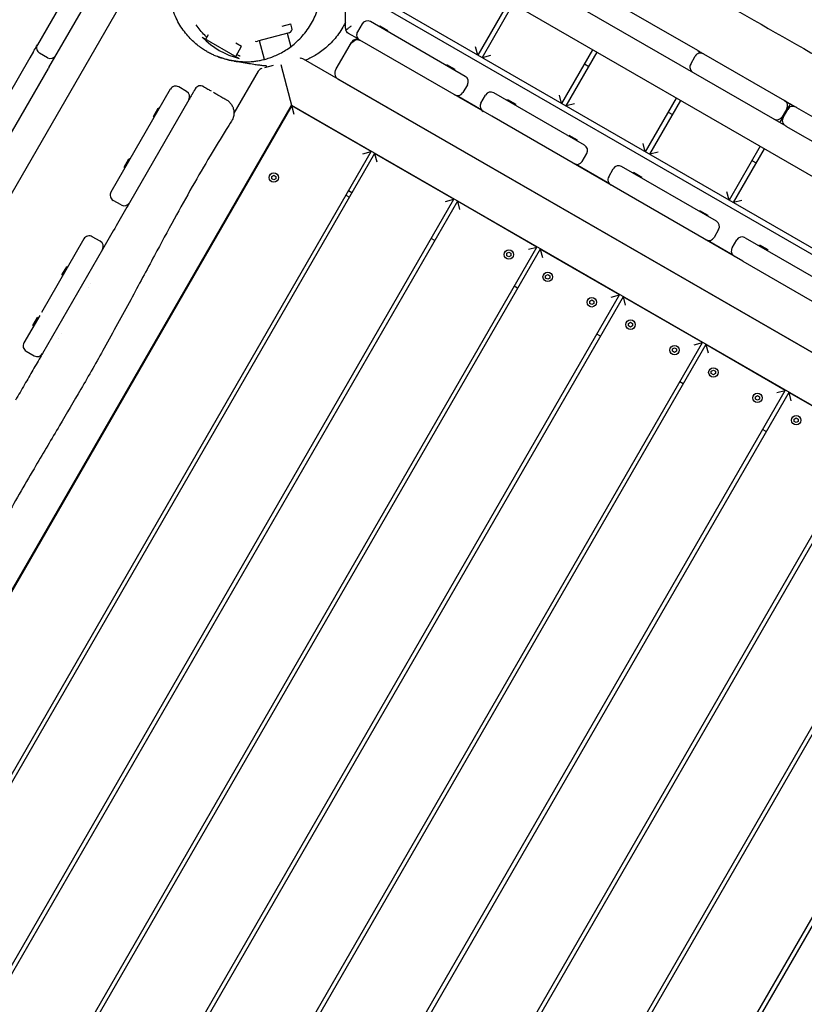
# Model space of a CAD drawing. Units: millimetres. Extents: x -13923 to 14088, y -4732 to 20293.
# Drawn here: x 5463 to 6234, y 2082 to 3050 of the extents above; entities that cross this region are included whole.
import ezdxf

# ---------------------------------------------------------------- set-up
doc = ezdxf.new("R2010")
doc.units = ezdxf.units.MM
doc.header["$LTSCALE"] = 20
doc.linetypes.add('HIDDEN', pattern=[9.525, 6.35, -3.175])
doc.layers.add('2d', color=230, linetype='Continuous')
doc.layers.add('CSA-No-EncroachmentZone_Hatch', color=20, linetype='HIDDEN')

msp = doc.modelspace()

# ---------------------------------------------------------------- hatches: boundary and pattern name
at = {"layer": 'CSA-No-EncroachmentZone_Hatch'}
h = msp.add_hatch(dxfattribs=at)
h.set_pattern_fill('ANSI31', color=256, scale=100)
h.set_pattern_definition([(195.0139, (-10871.58, 7154.36), (82.2494, -306.6615), [])])
h.paths.add_polyline_path([(-1667.29, 19522.44), (-332.14, 20293.29), (567.86, 18734.44), (-767.29, 17963.59)])
h.paths.add_polyline_path([(11563.89, 5234.77), (13188.41, 6172.69), (14088.41, 4613.85), (13711.99, 4396.52), (13711.99, 2956.32), (11881.99, 2956.32), (11881.99, 4524.02), (11972.91, 4524.02)])
edge = h.paths.add_edge_path()
edge.add_arc((-5179.46, 8548.65), 1174.19, 177.58091, 198.72621)
edge.add_arc((-4503.68, 8562.36), 1830, 192.3267, 196.43803)
edge.add_line((-6258.88, 8044.51), (-8152.6, 8044.51))
edge.add_line((-8152.6, 8044.51), (-8152.6, 9586.21))
edge.add_line((-8152.6, 9586.21), (-6272.16, 9586.21))
edge.add_arc((-4522.68, 9049.36), 1830, 162.94074, 180.52757)
edge.add_line((-6352.6, 9032.51), (-6352.6, 8598.21))
h.paths.add_polyline_path([(-13923.29, 6747.75), (-12984.98, 8373.85), (-10871.58, 7154.36), (-11809.89, 5528.26)])

# ---------------------------------------------------------------- linework, layer by layer
at = {"layer": '2d'}
for p, q in [((5647.46, 3273.45), (6215.77, 2945.51)), ((5491.39, 3002.98), (5642.66, 3265.13)), ((6925.44, 2501.38), (5699.54, 3208.76)), ((4927.36, 1965.47), (5634.74, 3191.38)), ((5929.34, 3135.03), (6128.8, 3019.94)), ((5535.21, 3120.95), (5480.06, 3025.37)), ((6783.12, 2513.09), (5787.82, 3087.41)), ((5788.82, 3080.48), (6776.62, 2510.49)), ((5782.83, 3041.8), (5782.83, 3063.63)), ((5943.51, 3067.98), (5913.03, 3015.16)), ((5917.36, 3012.66), (5947.84, 3065.48)), ((5720.55, 3043.62), (5729.18, 3045.93)), ((5730.22, 3042.07), (5729.18, 3045.93)), ((5799.14, 3045.89), (5794.65, 3038.1)), ((5900.62, 2994.28), (5807.34, 3048.09)), ((5816, 3043.09), (5816.5, 3043.96)), ((5816.5, 3043.96), (5824.56, 3039.31)), ((5642.15, 3032.92), (5678.53, 3011.93)), ((5645.61, 3030.92), (5648.24, 3035.47)), ((5727.39, 3037.17), (5696.49, 3028.88)), ((5725.46, 3036.65), (5729.02, 3023.38)), ((5795.37, 3031.1), (5785.83, 3036.6)), ((5824.06, 3038.45), (5824.56, 3039.31)), ((5674.98, 3027.25), (5680.81, 3023.89)), ((5675.06, 3013.93), (5680.81, 3023.89)), ((5703.35, 3011.01), (5698.42, 3029.4)), ((5774.66, 3003.45), (5788.65, 3027.7)), ((5926.65, 2955.02), (5796.85, 3029.9)), ((5913.03, 3015.16), (5910.83, 3023.36)), ((6025.79, 3020.5), (5995.31, 2967.68)), ((5472.67, 3012.55), (5410.83, 2905.39)), ((5476.21, 3018.69), (5472.67, 3012.55)), ((5490.06, 3012.68), (5482.26, 3017.17)), ((6724.27, 2444.28), (5741.72, 3011.24)), ((5925.56, 3014.86), (5917.36, 3012.66)), ((5999.64, 2965.18), (6030.12, 3018)), ((6122.19, 3006.44), (6126.69, 3014.23)), ((6133.56, 3017.19), (6133.47, 3017.02)), ((6134.89, 3016.43), (6214.44, 2970.53)), ((5319.52, 2705.13), (5490.85, 3002.05)), ((5491.39, 3002.98), (5490.85, 3002.05)), ((5711.93, 3005.07), (5703.43, 3002.79)), ((5704.97, 3004.98), (5704.97, 3004.98)), ((5705.41, 3003.32), (5705.03, 3004.76)), ((5719.18, 3006.01), (5732.27, 2957.23)), ((5881.82, 3005.13), (5882.32, 3005.99)), ((5882.32, 3005.99), (5890.37, 3001.35)), ((5889.87, 3000.48), (5890.37, 3001.35)), ((6017.8, 3006.66), (6022.13, 3004.16)), ((5697.06, 2999.26), (5673.24, 2957.97)), ((5775, 2992.03), (6704.44, 2455.87)), ((6123.17, 2999.18), (6123.07, 2999)), ((5610.66, 2981.58), (5552.37, 2880.56)), ((5626.74, 2979.44), (5618.95, 2983.94)), ((5902.82, 2986.09), (5898.32, 2978.29)), ((5916.81, 2961.03), (5891.86, 2975.42)), ((5916.05, 2968.06), (5920.55, 2975.86)), ((6017.83, 2926.67), (5928.74, 2978.06)), ((5995.31, 2967.68), (5993.12, 2975.88)), ((6108.08, 2973.02), (6077.6, 2920.2)), ((5167.62, 1991.7), (5729.89, 2966.11)), ((5730.07, 2965.43), (5168.31, 1991.88)), ((5628.85, 2971.09), (5570.56, 2870.06)), ((5594.16, 2954.99), (5598.81, 2963.05)), ((5599.68, 2962.55), (5598.81, 2963.05)), ((5729.89, 2966.11), (6695.88, 2408.71)), ((5808.02, 2920.45), (5730.07, 2965.43)), ((5941.61, 2970.64), (5942.11, 2971.5)), ((5942.11, 2971.5), (5950.16, 2966.86)), ((5949.66, 2965.99), (5950.16, 2966.86)), ((6007.84, 2967.38), (5999.64, 2965.18)), ((6081.93, 2917.7), (6112.41, 2970.52)), ((6209.68, 2949.03), (6220.18, 2967.22)), ((6216.64, 2962.33), (6212.14, 2954.54)), ((6215.85, 2969.71), (6215.74, 2969.52)), ((6225.9, 2963.91), (6226.34, 2963.66)), ((6226.34, 2963.66), (6343.43, 2896.1)), ((5595.03, 2954.49), (5594.16, 2954.99)), ((5926.65, 2955.02), (5926.65, 2955.02)), ((6173.51, 2812.61), (5926.65, 2955.02)), ((6100.09, 2959.18), (6104.42, 2956.68)), ((6213.03, 2954.02), (6217.53, 2961.82)), ((5669.46, 2951.42), (5669.46, 2951.42)), ((6205.46, 2951.72), (6205.35, 2951.52)), ((6215.77, 2945.51), (6215.85, 2945.47)), ((6215.85, 2945.47), (6522.83, 2768.33)), ((6002.07, 2935.76), (6002.57, 2936.62)), ((6002.57, 2936.62), (6010.62, 2931.98)), ((6010.12, 2931.11), (6010.62, 2931.98)), ((6077.6, 2920.2), (6075.4, 2928.4)), ((6190.36, 2925.54), (6159.88, 2872.72)), ((5246.26, 1946.9), (5808.02, 2920.45)), ((5811.49, 2918.45), (5249.72, 1944.9)), ((5799.83, 2918.25), (5808.02, 2920.45)), ((5889.44, 2873.47), (5811.49, 2918.45)), ((5811.49, 2918.45), (5813.69, 2910.25)), ((6015.53, 2910.68), (6020.03, 2918.47)), ((6090.12, 2919.9), (6081.93, 2917.7)), ((6164.21, 2870.22), (6194.69, 2923.04)), ((5565.41, 2905.17), (5570.06, 2913.23)), ((5566.28, 2904.67), (5565.41, 2905.17)), ((5570.93, 2912.73), (5570.06, 2913.23)), ((6042.45, 2888.53), (6009.02, 2907.82)), ((6147.49, 2851.87), (6054.34, 2905.6)), ((6182.37, 2911.7), (6186.7, 2909.2)), ((5710.39, 2895.96), (5712.41, 2897.13)), ((5710.39, 2893.64), (5710.39, 2895.96)), ((5712.41, 2897.13), (5714.42, 2895.96)), ((5714.42, 2895.96), (5714.42, 2893.64)), ((6041.65, 2895.61), (6046.15, 2903.4)), ((6065.58, 2899.12), (6066.08, 2899.99)), ((6066.08, 2899.99), (6074.13, 2895.34)), ((6073.63, 2894.47), (6074.13, 2895.34)), ((5712.41, 2892.48), (5710.39, 2893.64)), ((5714.42, 2893.64), (5712.41, 2892.48)), ((5783.28, 2877.57), (5786.75, 2875.57)), ((5789.25, 2879.9), (5785.78, 2881.9)), ((6159.88, 2872.72), (6157.68, 2880.92)), ((5327.68, 1899.92), (5889.44, 2873.47)), ((5892.9, 2871.47), (5331.14, 1897.92)), ((5562.36, 2867.87), (5554.57, 2872.36)), ((5881.24, 2871.27), (5889.44, 2873.47)), ((5970.86, 2826.49), (5892.9, 2871.47)), ((5892.9, 2871.47), (5895.1, 2863.27)), ((6172.41, 2872.42), (6164.21, 2870.22)), ((6130.42, 2861.71), (6130.92, 2862.58)), ((6130.92, 2862.58), (6138.98, 2857.93)), ((6138.48, 2857.07), (6138.98, 2857.93)), ((5541.78, 2832.2), (5533.98, 2836.7)), ((6149.68, 2843.68), (6145.19, 2835.88)), ((5525.79, 2834.5), (5484.04, 2762.15)), ((5870.66, 2832.92), (5867.2, 2834.92)), ((6163.76, 2818.53), (6138.62, 2833.04)), ((6162.92, 2825.65), (6167.42, 2833.45)), ((6175.61, 2835.65), (6268.89, 2781.84)), ((6189.37, 2827.71), (6189.87, 2828.58)), ((6189.87, 2828.58), (6197.93, 2823.93)), ((5409.09, 1852.94), (5970.86, 2826.49)), ((5974.32, 2824.49), (5412.56, 1850.94)), ((5543.98, 2824), (5485, 2721.8)), ((5941.53, 2820.32), (5943.54, 2821.48)), ((5941.53, 2818), (5941.53, 2820.32)), ((5943.54, 2816.83), (5941.53, 2818)), ((5943.54, 2821.48), (5945.55, 2820.32)), ((5945.55, 2818), (5943.54, 2816.83)), ((5945.55, 2820.32), (5945.55, 2818)), ((5962.66, 2824.29), (5970.86, 2826.49)), ((6052.28, 2779.51), (5974.32, 2824.49)), ((5974.32, 2824.49), (5976.52, 2816.29)), ((6197.43, 2823.06), (6197.93, 2823.93)), ((6173.51, 2812.61), (6250, 2768.49)), ((6173.51, 2812.61), (6173.51, 2812.61)), ((5504.2, 2799.09), (5508.85, 2807.14)), ((5505.07, 2798.59), (5504.2, 2799.09)), ((5509.72, 2806.64), (5508.85, 2807.14)), ((5979.64, 2798.33), (5981.65, 2799.49)), ((5979.64, 2796.01), (5979.64, 2798.33)), ((5981.65, 2799.49), (5983.66, 2798.33)), ((5983.66, 2798.33), (5983.66, 2796.01)), ((5532.55, 2790.99), (5532.55, 2790.99)), ((5981.65, 2794.84), (5979.64, 2796.01)), ((5983.66, 2796.01), (5981.65, 2794.84)), ((5490.51, 1805.96), (6052.28, 2779.51)), ((5530.04, 2786.66), (5530.04, 2786.66)), ((5952.08, 2785.94), (5948.62, 2787.94)), ((6044.08, 2777.31), (6052.28, 2779.51)), ((6055.74, 2777.51), (5493.98, 1803.96)), ((6022.94, 2773.34), (6024.96, 2774.5)), ((6022.94, 2771.02), (6022.94, 2773.34)), ((6024.96, 2769.85), (6022.94, 2771.02)), ((6024.96, 2774.5), (6026.97, 2773.34)), ((6026.97, 2771.02), (6024.96, 2769.85)), ((6026.97, 2773.34), (6026.97, 2771.02)), ((6133.69, 2732.53), (6055.74, 2777.51)), ((6055.74, 2777.51), (6057.94, 2769.31)), ((5482.33, 2759.19), (5466.81, 2732.29)), ((5475.45, 2749.26), (5480.1, 2757.32)), ((5476.32, 2748.76), (5475.45, 2749.26)), ((5480.97, 2756.82), (5480.1, 2757.32)), ((6061.05, 2751.35), (6063.07, 2752.51)), ((6061.05, 2749.02), (6061.05, 2751.35)), ((6063.07, 2752.51), (6065.08, 2751.35)), ((6065.08, 2751.35), (6065.08, 2749.03)), ((5503.73, 2741.2), (5503.73, 2741.2)), ((6033.5, 2738.96), (6030.04, 2740.96)), ((6063.07, 2747.86), (6061.05, 2749.02)), ((6065.08, 2749.03), (6063.07, 2747.86)), ((5501.23, 2736.87), (5501.23, 2736.87)), ((5571.93, 1758.98), (6133.69, 2732.53)), ((6137.16, 2730.53), (5575.39, 1756.98)), ((6125.5, 2730.33), (6133.69, 2732.53)), ((6215.11, 2685.55), (6137.16, 2730.53)), ((6137.16, 2730.53), (6139.36, 2722.33)), ((5469.01, 2724.1), (5476.81, 2719.6)), ((6104.36, 2726.36), (6106.37, 2727.52)), ((6104.36, 2724.04), (6104.36, 2726.36)), ((6106.38, 2722.87), (6104.36, 2724.04)), ((6106.37, 2727.52), (6108.39, 2726.36)), ((6108.39, 2724.04), (6106.38, 2722.87)), ((6108.39, 2726.36), (6108.39, 2724.04)), ((6142.47, 2704.37), (6144.48, 2705.53)), ((6142.47, 2702.04), (6142.47, 2704.37)), ((6144.49, 2700.88), (6142.47, 2702.04)), ((6144.48, 2705.53), (6146.5, 2704.37)), ((6146.5, 2702.05), (6144.49, 2700.88)), ((6146.5, 2704.37), (6146.5, 2702.05)), ((6114.92, 2691.98), (6111.45, 2693.98)), ((5653.35, 1712), (6215.11, 2685.55)), ((6218.58, 2683.55), (5656.81, 1710)), ((6206.92, 2683.35), (6215.11, 2685.55)), ((6296.53, 2638.57), (6218.58, 2683.55)), ((6218.58, 2683.55), (6220.77, 2675.35)), ((6185.78, 2679.38), (6187.79, 2680.54)), ((6185.78, 2677.06), (6185.78, 2679.38)), ((6187.79, 2675.89), (6185.78, 2677.06)), ((6187.79, 2680.54), (6189.81, 2679.38)), ((6189.81, 2677.06), (6187.79, 2675.89)), ((6189.81, 2679.38), (6189.81, 2677.06)), ((6223.89, 2657.39), (6225.9, 2658.55)), ((6223.89, 2655.06), (6223.89, 2657.39)), ((6225.9, 2653.9), (6223.89, 2655.06)), ((6225.9, 2658.55), (6227.92, 2657.39)), ((6227.92, 2655.07), (6225.9, 2653.9)), ((6227.92, 2657.39), (6227.92, 2655.07)), ((6196.34, 2645), (6192.87, 2647)), ((5734.77, 1665.02), (6296.53, 2638.57)), ((6299.99, 2636.57), (5738.23, 1663.02)), ((5816.18, 1618.04), (6377.95, 2591.58)), ((6381.41, 2589.59), (5819.65, 1616.04)), ((5897.6, 1571.06), (6459.36, 2544.6)), ((6462.83, 2542.61), (5901.07, 1569.06))]:
    msp.add_line(p, q, dxfattribs=at)
for centre in [(5712.41, 2894.8), (5943.54, 2819.16), (5981.65, 2797.17), (6024.96, 2772.18), (6063.07, 2750.19), (6106.38, 2725.2), (6144.49, 2703.21), (6187.79, 2678.22), (6225.9, 2656.23)]:
    msp.add_circle(centre, 4.65, dxfattribs=at)
for centre, radius, start, end in [((5726.36, 3041.03), 4, 285.0139, 15.0139), ((5804.34, 3042.89), 6, 60.02086, 150.02086), ((5696.32, 3084.79), 75, 223.75369, 256.27411), ((5793.85, 3024.7), 6, 60.02086, 150.02086), ((5799.84, 3035.1), 6, 150.02086, 240.02086), ((5482.68, 3017.9), 6, 124.5296, 150.0139), ((5485.26, 3022.37), 6, 150.0139, 240.0139), ((5695.45, 3032.74), 4, 249.23143, 285.0139), ((5493.06, 3017.87), 6, 240.0139, 330.0139), ((5490.48, 3013.4), 6, 330.0139, 355.49819), ((5738.72, 3006.04), 6, 60.0139, 96.67581), ((6131.89, 3011.23), 6, 60.0139, 150.0139), ((6127.34, 3013.86), 6, 34.09191, 60.0139), ((5702.26, 2996.26), 6, 105.0139, 150.0139), ((6127.39, 3003.44), 6, 150.0139, 240.0139), ((5897.62, 2989.08), 6, 330.02086, 60.02086), ((6122.84, 3006.06), 6, 240.0139, 265.93588), ((5615.95, 2978.75), 6, 60.0139, 150.0139), ((5640.39, 2979.08), 6, 60.0139, 150.0139), ((5623.75, 2974.25), 6, 330.0139, 60.0139), ((5893.12, 2981.29), 6, 240.02086, 330.02086), ((5925.75, 2972.86), 6, 60.02086, 150.02086), ((5921.25, 2965.06), 6, 150.02086, 240.02086), ((6211.44, 2965.33), 6, 330.0139, 60.0139), ((6222.72, 2958.82), 6, 60.0139, 150.0139), ((6206.94, 2957.53), 6, 240.0139, 330.0139), ((6218.23, 2951.02), 6, 150.0139, 240.0139), ((6014.83, 2921.47), 6, 330.02086, 60.02086), ((6010.33, 2913.67), 6, 240.02086, 330.02086), ((6051.35, 2900.41), 6, 60.02086, 150.02086), ((6046.85, 2892.61), 6, 150.02086, 240.02086), ((5557.56, 2877.56), 6, 150.0139, 240.0139), ((5565.36, 2873.06), 6, 240.0139, 330.0139), ((6144.49, 2846.67), 6, 330.02086, 60.02086), ((5530.99, 2831.5), 6, 60.0139, 150.0139), ((6172.61, 2830.45), 6, 60.02086, 150.02086), ((5538.78, 2827), 6, 330.0139, 60.0139), ((6139.99, 2838.88), 6, 240.02086, 330.02086), ((6168.12, 2822.65), 6, 150.02086, 240.02086), ((5472.01, 2729.3), 6, 150.0139, 240.0139), ((5479.81, 2724.8), 6, 240.0139, 330.0139)]:
    msp.add_arc(centre, radius, start, end, dxfattribs=at)
msp.add_ellipse((5788.83, 3041.8), major_axis=(1.44, -5.82), ratio=1, start_param=-1.813511, end_param=-1.422417, dxfattribs=at)
at = {"layer": '2d', "extrusion": (0, 0, -1)}
for centre, major_axis, ratio, start_param, end_param in [((5791.99, 3021.48), (4.85, 8.42), 0.617611, -1.570796, 0), ((5710.82, 3079.29), (-7.04, -74.67), 0.999496, -0.012154, -0.011613), ((5779.86, 3000.45), (4.85, 8.42), 0.617611, -3.141593, -1.570796)]:
    msp.add_ellipse(centre, major_axis=major_axis, ratio=ratio, start_param=start_param, end_param=end_param, dxfattribs=at)
at = {"layer": '2d'}
for points, knots in [([(5817.18, 3259.87), (5820.07, 3258.22), (5822.95, 3256.56), (5834.5, 3249.95), (5843.16, 3244.99), (5877.82, 3225.18), (5903.84, 3210.36), (5963.16, 3176.51), (5996.45, 3157.46), (6062.66, 3119.41), (6095.57, 3100.44), (6165.73, 3060.14), (6202.99, 3038.84), (6291.47, 2988.32), (6342.64, 2958.98), (6427.86, 2909.42), (6462.08, 2889.46), (6527.05, 2851.91), (6557.78, 2834.31), (6619.06, 2799.28), (6649.6, 2781.85), (6707.15, 2748.45), (6734.16, 2732.5), (6781.94, 2703.9), (6802.74, 2691.32), (6849.2, 2663.21), (6874.85, 2647.69), (6904.87, 2629.86), (6909.12, 2627.34), (6913.38, 2624.83)], [0, 0, 0, 0, 10.000001, 10.000001, 40.000013, 40.000013, 130.000315, 130.000315, 245.252387, 245.252387, 359.372292, 359.372292, 488.246316, 488.246316, 665.368699, 665.368699, 784.408969, 784.408969, 890.851402, 890.851402, 996.597034, 996.597034, 1090.9352, 1090.9352, 1164.085088, 1164.085088, 1254.325762, 1254.325762, 1269.186245, 1269.186245, 1269.186245, 1269.186245]), ([(4875.8, 2078.01), (4877.44, 2080.91), (4879.07, 2083.81), (4885.6, 2095.43), (4890.46, 2104.15), (4906.66, 2133.33), (4917.92, 2153.82), (4941.01, 2195.83), (4952.85, 2217.33), (4979.69, 2265.54), (4994.75, 2292.2), (5022.12, 2339.85), (5034.34, 2360.9), (5061.71, 2407.93), (5076.88, 2433.92), (5110, 2491.05), (5127.91, 2522.21), (5163.16, 2583.8), (5180.53, 2614.23), (5215.86, 2675.55), (5233.82, 2706.44), (5271.63, 2771.33), (5291.48, 2805.33), (5338.99, 2887.15), (5366.59, 2935.01), (5414.47, 3017.53), (5434.69, 3052.2), (5472.29, 3116.61), (5489.65, 3146.34), (5506.94, 3176.13)], [0, 0, 0, 0, 10.000006, 10.000006, 40.000106, 40.000106, 110.207004, 110.207004, 183.933832, 183.933832, 275.917756, 275.917756, 349.025406, 349.025406, 439.448536, 439.448536, 547.501091, 547.501091, 652.845883, 652.845883, 760.362773, 760.362773, 878.811927, 878.811927, 1045.022162, 1045.022162, 1165.699347, 1165.699347, 1269.182031, 1269.182031, 1269.182031, 1269.182031]), ([(5704.65, 3004.54), (5704.57, 3004.55), (5704.49, 3004.55), (5704.17, 3004.58), (5703.94, 3004.6), (5703.03, 3004.68), (5702.38, 3004.75), (5700.32, 3004.96), (5699, 3005.12), (5696.01, 3005.5), (5694.38, 3005.73), (5690.47, 3006.3), (5688.23, 3006.66), (5683.6, 3007.43), (5681.24, 3007.84), (5677.49, 3008.51), (5675.99, 3008.78), (5673.81, 3009.18), (5673.07, 3009.32), (5671.83, 3009.55), (5671.34, 3009.64), (5670.03, 3009.89), (5672.53, 3008.99), (5663.34, 3011.51), (5661.81, 3011.91), (5657.7, 3013.39), (5656.37, 3013.9), (5653.67, 3015.05), (5652.47, 3015.59), (5649.99, 3016.81), (5648.74, 3017.47), (5646.15, 3018.93), (5644.81, 3019.73), (5642.08, 3021.51), (5640.68, 3022.48), (5637.79, 3024.64), (5636.31, 3025.84), (5633.29, 3028.49), (5631.75, 3029.96), (5628.66, 3033.16), (5627.13, 3034.91), (5624.08, 3038.74), (5622.57, 3040.83), (5619.78, 3045.18), (5618.49, 3047.44), (5616.14, 3052.08), (5615.08, 3054.49), (5613.23, 3059.37), (5612.44, 3061.85), (5611.11, 3066.87), (5610.57, 3069.44), (5609.8, 3074.42), (5609.54, 3076.84), (5609.32, 3080.67), (5609.28, 3082.12), (5609.28, 3083.55)], [0, 0, 0, 0, 10, 10, 40.000002, 40.000002, 130.00004, 130.00004, 334.09785, 334.09785, 607.73691, 607.73691, 1009.321286, 1009.321286, 1480.596356, 1480.596356, 1858.90672, 1858.90672, 2152.76313, 2152.76313, 2425.866708, 2425.866708, 2708.640414, 2708.640414, 2749.32645, 2749.32645, 2764.20787, 2764.20787, 2773.913442, 2773.913442, 2782.266355, 2782.266355, 2790.056319, 2790.056319, 2797.633334, 2797.633334, 2805.38784, 2805.38784, 2813.556422, 2813.556422, 2822.247228, 2822.247228, 2831.706142, 2831.706142, 2841.096112, 2841.096112, 2850.454958, 2850.454958, 2859.606227, 2859.606227, 2868.582126, 2868.582126, 2877.095331, 2877.095331, 2882.359955, 2882.359955, 2882.359955, 2882.359955]), ([(5684.24, 3008.54), (5684.96, 3008.54), (5685.81, 3008.55), (5687.82, 3008.62), (5688.96, 3008.68), (5691.3, 3008.87), (5692.47, 3008.98), (5695.02, 3009.31), (5696.39, 3009.52), (5699.26, 3010.05), (5700.74, 3010.36), (5703.77, 3011.11), (5705.32, 3011.54), (5708.51, 3012.55), (5710.17, 3013.14), (5713.57, 3014.48), (5715.31, 3015.25), (5718.91, 3017), (5720.75, 3017.99), (5724.46, 3020.2), (5726.33, 3021.42), (5730.06, 3024.12), (5731.92, 3025.6), (5735.61, 3028.84), (5737.44, 3030.62), (5740.92, 3034.37), (5742.58, 3036.35), (5745.7, 3040.5), (5747.17, 3042.67), (5749.84, 3047.12), (5751.06, 3049.4), (5753.25, 3054.07), (5754.22, 3056.48), (5755.89, 3061.27), (5756.59, 3063.66), (5757.75, 3068.5), (5758.21, 3070.94), (5758.72, 3074.64), (5758.86, 3075.91), (5759.05, 3078.18), (5759.12, 3079.18), (5759.19, 3080.69), (5759.2, 3081.21), (5759.22, 3082), (5759.23, 3082.28), (5759.24, 3082.97), (5759.24, 3083.28), (5759.24, 3083.52)], [0, 0, 0, 0, 9.997934, 9.997934, 18.448715, 18.448715, 25.394586, 25.394586, 32.168727, 32.168727, 38.502113, 38.502113, 44.468638, 44.468638, 50.524571, 50.524571, 56.779405, 56.779405, 63.42216, 63.42216, 70.32536, 70.32536, 77.619744, 77.619744, 85.384257, 85.384257, 93.258049, 93.258049, 101.21582, 101.21582, 109.101202, 109.101202, 117.023791, 117.023791, 124.755058, 124.755058, 132.444126, 132.444126, 136.397458, 136.397458, 139.631432, 139.631432, 141.555239, 141.555239, 142.803369, 142.803369, 144.990828, 144.990828, 144.990828, 144.990828]), ([(5646.64, 3032.7), (5645.92, 3033.36), (5645.21, 3034.04), (5642.96, 3036.3), (5641.46, 3037.95), (5638.65, 3041.32), (5637.33, 3043.05), (5636.09, 3044.84)], [1049.558927, 1049.558927, 1049.558927, 1049.558927, 1052.565666, 1052.565666, 1059.311872, 1059.311872, 1065.875386, 1065.875386, 1065.875386, 1065.875386]), ([(5782.83, 3047.64), (5782.02, 3045.92), (5781.15, 3044.23), (5778.95, 3040.33), (5777.56, 3038.15), (5774.6, 3033.99), (5773.03, 3032), (5769.77, 3028.27), (5768.07, 3026.51), (5764.6, 3023.24), (5762.83, 3021.72), (5759.26, 3018.94), (5757.47, 3017.67), (5753.95, 3015.38), (5752.2, 3014.35), (5748.81, 3012.51), (5747.16, 3011.7), (5744.91, 3010.69), (5744.26, 3010.41), (5743.62, 3010.14)], [1020.43867, 1020.43867, 1020.43867, 1020.43867, 1026.772664, 1026.772664, 1035.447926, 1035.447926, 1044.08814, 1044.08814, 1052.636115, 1052.636115, 1061.114895, 1061.114895, 1069.490647, 1069.490647, 1077.75288, 1077.75288, 1085.941085, 1085.941085, 1089.334501, 1089.334501, 1089.334501, 1089.334501]), ([(5783.29, 3039.51), (5783.5, 3039.77), (5783.78, 3040.05), (5784.65, 3040.85), (5785.4, 3041.47), (5787.07, 3042.78), (5787.98, 3043.47), (5788.83, 3044.11)], [3.7232087, 3.7232087, 3.7232087, 3.7232087, 3.894704, 3.894704, 4.2140298, 4.2140298, 4.5333556, 4.5333556, 4.5333556, 4.5333556]), ([(5785.83, 3036.6), (5785.22, 3036.96), (5784.61, 3037.46), (5783.78, 3038.51), (5783.5, 3039), (5783.29, 3039.51)], [0, 0, 0, 0, 0.326365, 0.326365, 0.5493722, 0.5493722, 0.5493722, 0.5493722]), ([(5476.21, 3018.69), (5476.45, 3019.11), (5476.69, 3019.52), (5477.97, 3021.74), (5479.02, 3023.56), (5480.06, 3025.37)], [-0.290135472, -0.290135472, -0.290135472, -0.290135472, -0.28870271, -0.28870271, -0.282409306, -0.282409306, -0.282409306, -0.282409306]), ([(5675.62, 3009.02), (5675.39, 3009.05), (5675.11, 3009.08), (5674.56, 3009.16), (5674.3, 3009.2), (5673.6, 3009.3), (5673.14, 3009.37), (5672.24, 3009.52), (5671.8, 3009.6), (5670.74, 3009.79), (5670.11, 3009.92), (5668.15, 3010.33), (5666.83, 3010.65), (5664.64, 3011.23), (5663.76, 3011.49), (5662.22, 3011.96), (5661.55, 3012.18), (5660.48, 3012.54), (5660.06, 3012.69), (5659.42, 3012.91), (5659.19, 3013), (5658.66, 3013.19), (5658.38, 3013.3), (5657.97, 3013.46), (5657.82, 3013.51), (5657.58, 3013.61), (5657.51, 3013.63), (5657.46, 3013.66), (5657.45, 3013.66), (5657.45, 3013.66)], [99.025261, 99.025261, 99.025261, 99.025261, 100.41949, 100.41949, 101.456719, 101.456719, 102.935617, 102.935617, 104.250626, 104.250626, 106.181597, 106.181597, 110.286961, 110.286961, 113.084701, 113.084701, 115.15279, 115.15279, 116.516102, 116.516102, 117.352608, 117.352608, 118.616708, 118.616708, 119.754343, 119.754343, 121.112577, 121.112577, 121.76388, 121.76388, 121.76388, 121.76388]), ([(5679.21, 3014.26), (5679.21, 3014.26), (5679.21, 3014.26), (5679.17, 3014.28), (5679.03, 3014.34), (5678.6, 3014.53), (5678.25, 3014.67), (5677.35, 3015.04), (5676.75, 3015.29), (5676.09, 3015.55), (5676.05, 3015.57), (5676.01, 3015.58)], [507.507692, 507.507692, 507.507692, 507.507692, 516.022858, 516.022858, 566.933571, 566.933571, 630.479475, 630.479475, 713.760238, 713.760238, 718.626876, 718.626876, 718.626876, 718.626876]), ([(6128.8, 3019.94), (6128.94, 3019.86), (6129.08, 3019.78), (6131.11, 3018.61), (6133, 3017.52), (6134.89, 3016.43)], [-1.010646668, -1.010646668, -1.010646668, -1.010646668, -1.010165634, -1.010165634, -1.003615849, -1.003615849, -1.003615849, -1.003615849]), ([(5673.53, 3009.32), (5673.54, 3009.32), (5673.56, 3009.32), (5673.75, 3009.29), (5673.76, 3009.29), (5673.93, 3009.26), (5674.03, 3009.25), (5674.47, 3009.19), (5674.89, 3009.13), (5676.2, 3008.98), (5676.94, 3008.88), (5679.37, 3008.7), (5680.45, 3008.62), (5682.81, 3008.56), (5683.48, 3008.54), (5684.24, 3008.54)], [280.437606, 280.437606, 280.437606, 280.437606, 282.622129, 282.622129, 306.044691, 306.044691, 331.977655, 331.977655, 409.777864, 409.777864, 475.502777, 475.502777, 509.945794, 509.945794, 521.416925, 521.416925, 521.416925, 521.416925]), ([(5681.78, 3008.46), (5681.46, 3008.48), (5679.44, 3008.59), (5676.99, 3008.82), (5674.88, 3009.12), (5674.45, 3009.18)], [207.44354, 207.44354, 207.44354, 207.44354, 208.296792, 212.931902, 214.115478, 214.115478, 214.115478, 214.115478]), ([(5674.97, 3009.11), (5675.25, 3009.07), (5675.52, 3009.03), (5676.21, 3008.94), (5676.61, 3008.9), (5677.19, 3008.83), (5677.55, 3008.8), (5677.15, 3008.84), (5676.83, 3008.87), (5675.83, 3008.99), (5675.83, 3008.99), (5675.82, 3008.99)], [48.867825, 48.867825, 48.867825, 48.867825, 60.884029, 60.884029, 81.043767, 81.043767, 91.944208, 91.944208, 98.575052, 98.575052, 98.592986, 98.592986, 98.592986, 98.592986]), ([(5705.09, 3004.5), (5705.02, 3004.51), (5704.94, 3004.52), (5704.81, 3004.53), (5704.75, 3004.53), (5704.69, 3004.54)], [32.694165, 32.694165, 32.694165, 32.694165, 40.000076, 40.000076, 46.087643, 46.087643, 46.087643, 46.087643]), ([(5635.19, 2982.08), (5635.19, 2982.08), (5635.16, 2982.03), (5635.11, 2981.93), (5635.08, 2981.88), (5635.04, 2981.82), (5635, 2981.75), (5634.96, 2981.67), (5634.91, 2981.59), (5634.85, 2981.49), (5634.74, 2981.29), (5634.6, 2981.06), (5634.44, 2980.78), (5634.4, 2980.71), (5634.36, 2980.63), (5634.31, 2980.56), (5634.27, 2980.48), (5634.22, 2980.4), (5634.18, 2980.32), (5634.13, 2980.24), (5634.08, 2980.15), (5634.03, 2980.07), (5633.98, 2979.98), (5633.93, 2979.9), (5633.88, 2979.81), (5633.67, 2979.45), (5633.45, 2979.05), (5633.2, 2978.62), (5633.08, 2978.41), (5632.95, 2978.19), (5632.82, 2977.96), (5632.69, 2977.73), (5632.55, 2977.5), (5632.42, 2977.27), (5632.28, 2977.03), (5632.14, 2976.79), (5632, 2976.54), (5631.93, 2976.42), (5631.86, 2976.3), (5631.78, 2976.17), (5631.71, 2976.05), (5631.64, 2975.92), (5631.56, 2975.79), (5631.27, 2975.28), (5630.97, 2974.77), (5630.67, 2974.25)], [-14.291676, -14.291676, -14.291676, -14.291676, -12.505264, -12.505264, -12.505264, -11.612057, -11.612057, -11.612057, -10.718851, -10.718851, -10.718851, -8.932438, -8.932438, -8.932438, -8.485423, -8.485423, -8.485423, -8.03931, -8.03931, -8.03931, -7.59312, -7.59312, -7.59312, -7.146025, -7.146025, -7.146025, -5.359613, -5.359613, -5.359613, -4.466406, -4.466406, -4.466406, -3.5732, -3.5732, -3.5732, -2.679619, -2.679619, -2.679619, -2.232559, -2.232559, -2.232559, -1.786413, -1.786413, -1.786413, 0, 0, 0, 0]), ([(5642.26, 2984.92), (5642.26, 2984.92), (5642.26, 2984.92), (5642.26, 2984.92), (5642.27, 2984.92), (5642.27, 2984.92), (5642.27, 2984.92), (5642.27, 2984.92), (5642.27, 2984.92), (5642.27, 2984.92), (5642.27, 2984.91), (5642.28, 2984.91), (5642.29, 2984.91), (5642.3, 2984.9), (5642.31, 2984.89), (5642.34, 2984.87), (5642.37, 2984.86), (5642.53, 2984.77), (5642.67, 2984.69), (5642.98, 2984.51), (5643.16, 2984.4), (5644.8, 2983.46), (5646.23, 2982.63), (5648.73, 2981.19), (5649.81, 2980.56), (5650.86, 2979.96)], [0, 0, 0, 0, 0.000246, 0.000246, 0.001231, 0.001231, 0.0032, 0.0032, 0.007138, 0.007138, 0.015014, 0.015014, 0.030767, 0.030767, 0.064247, 0.064247, 0.153525, 0.153525, 0.629691, 0.629691, 1.264592, 1.264592, 6.384859, 6.384859, 10.458079, 10.458079, 10.458079, 10.458079]), ([(5653.12, 2978.65), (5654.34, 2977.95), (5655.5, 2977.28), (5657.48, 2976.14), (5658.33, 2975.65), (5659.12, 2975.2)], [0, 0, 0, 0, 5.008327, 5.008327, 9.189723, 9.189723, 9.189723, 9.189723]), ([(5659.12, 2975.2), (5659.87, 2974.76), (5660.57, 2974.36), (5662.02, 2973.52), (5662.73, 2973.11), (5663.93, 2972.42), (5664.43, 2972.13), (5665.07, 2971.76), (5665.28, 2971.64), (5665.63, 2971.44), (5665.64, 2971.44), (5665.74, 2971.38)], [22.65421, 22.65421, 22.65421, 22.65421, 26.663577, 26.663577, 31.77071, 31.77071, 36.881135, 36.881135, 40.397179, 40.397179, 45.157926, 45.157926, 45.157926, 45.157926]), ([(5665.74, 2971.38), (5665.74, 2971.38), (5665.74, 2971.38), (5665.74, 2971.38), (5665.74, 2971.38), (5665.74, 2971.38), (5665.74, 2971.38), (5665.74, 2971.38), (5665.74, 2971.38), (5665.74, 2971.38)], [44.21960732, 44.21960732, 44.21960732, 44.21960732, 44.22218978, 44.22218978, 44.22218978, 44.23396434, 44.23396434, 44.23396434, 44.23910208, 44.23910208, 44.23910208, 44.23910208]), ([(5665.74, 2971.38), (5666.22, 2971.1), (5666.68, 2970.79), (5668.07, 2969.77), (5668.94, 2968.97), (5670.44, 2967.19), (5671.1, 2966.2), (5672.15, 2964.12), (5672.56, 2963.01), (5673.1, 2960.74), (5673.24, 2959.56), (5673.24, 2957.23), (5673.11, 2956.06), (5672.46, 2953.32), (5671.8, 2951.76), (5670.92, 2950.36)], [0, 0, 0, 0, 1.663229, 1.663229, 5.164178, 5.164178, 8.665127, 8.665127, 12.166075, 12.166075, 15.667171, 15.667171, 19.151978, 19.151978, 24.111141, 24.111141, 24.111141, 24.111141]), ([(5670.92, 2950.36), (5669.14, 2947.55), (5667.36, 2944.73), (5660.31, 2933.43), (5655.11, 2924.9), (5643.98, 2906.25), (5638.09, 2896.11), (5626.28, 2875.35), (5620.37, 2864.73), (5608, 2842.14), (5601.54, 2830.16), (5587.33, 2803.67), (5579.58, 2789.15), (5563.21, 2758.78), (5554.57, 2742.94), (5538.25, 2713.67), (5530.61, 2700.22), (5515.91, 2674.83), (5508.87, 2662.87), (5494.04, 2637.81), (5486.26, 2624.71), (5468.83, 2595.06), (5459.22, 2578.49), (5440.59, 2545.74), (5431.54, 2529.57), (5412.48, 2495.48), (5402.45, 2477.57), (5383.96, 2445.45), (5375.59, 2431.19), (5359.31, 2403.79), (5351.43, 2390.65), (5333.41, 2360.55), (5323.27, 2343.58), (5301.83, 2307.3), (5290.55, 2287.97), (5265.3, 2244.54), (5251.29, 2220.45), (5218.3, 2164.25), (5199.28, 2132.16), (5170.06, 2081.88), (5159.69, 2063.81), (5149.47, 2045.65)], [0, 0, 0, 0, 10.00005, 10.00005, 40.001448, 40.001448, 75.216906, 75.216906, 111.710071, 111.710071, 152.529417, 152.529417, 201.916203, 201.916203, 256.046097, 256.046097, 302.448277, 302.448277, 344.084035, 344.084035, 389.843545, 389.843545, 447.344032, 447.344032, 502.980551, 502.980551, 564.589295, 564.589295, 614.207371, 614.207371, 660.175047, 660.175047, 719.472019, 719.472019, 786.60779, 786.60779, 870.204896, 870.204896, 982.126165, 982.126165, 1044.640695, 1044.640695, 1044.640695, 1044.640695]), ([(5570.56, 2870.06), (5568.83, 2867.08), (5567.11, 2864.09), (5565.39, 2861.11), (5558.25, 2848.74), (5551.12, 2836.37), (5543.98, 2824)], [120.297076, 120.297076, 120.297076, 120.297076, 130.642908, 130.642908, 130.642908, 173.510653, 173.510653, 173.510653, 173.510653]), ([(5485, 2721.8), (5484.6, 2721.1), (5484.2, 2720.4), (5483.79, 2719.7), (5481.07, 2714.99), (5478.36, 2710.28), (5475.64, 2705.57), (5472.92, 2700.86), (5470.2, 2696.15), (5467.48, 2691.44), (5464.49, 2686.24), (5461.49, 2681.05), (5458.49, 2675.85)], [291.525304, 291.525304, 291.525304, 291.525304, 293.946542, 293.946542, 293.946542, 310.276905, 310.276905, 310.276905, 326.607269, 326.607269, 326.607269, 344.616421, 344.616421, 344.616421, 344.616421])]:
    msp.add_open_spline(points, degree=3, knots=knots, dxfattribs=at)
for points in [[(5684.24, 3008.54), (5684.24, 3008.54), (5684.24, 3008.54), (5684.24, 3008.54)], [(5630.67, 2974.25), (5630.1, 2973.25), (5629.52, 2972.25), (5628.94, 2971.25)], [(6214.44, 2970.53), (6218.26, 2968.32), (6222.08, 2966.12), (6225.9, 2963.91)], [(5670.92, 2950.36), (5670.92, 2950.36), (5670.92, 2950.36), (5670.92, 2950.36)]]:
    msp.add_open_spline(points, degree=3, dxfattribs=at)

doc.saveas('drawing.dxf')
